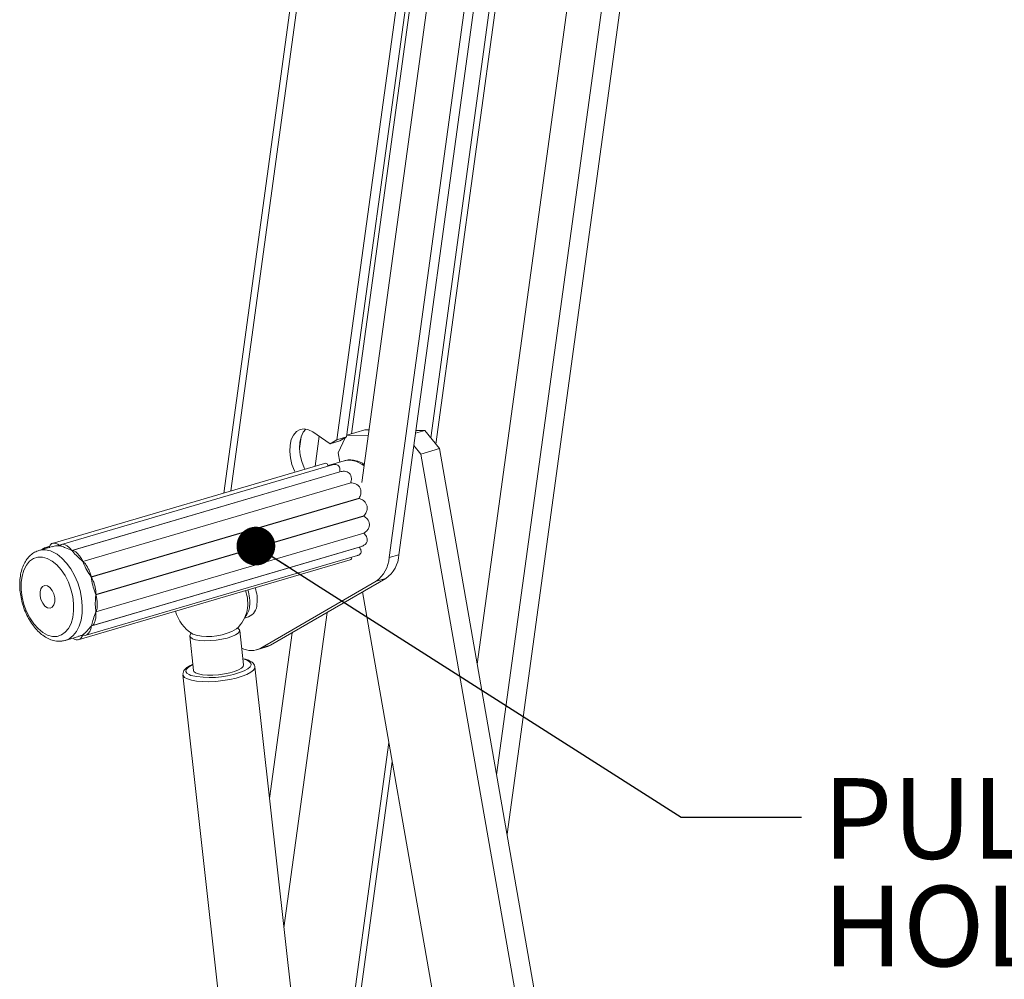
# Paper-space layout 'Sheet2' of a CAD drawing. Units: inches. Extents: x 3 to 217, y 4 to 168.
# Drawn here: x 176 to 196, y 80 to 100 of the extents above; entities that cross this region are included whole.
import ezdxf

# ---------------------------------------------------------------- set-up
doc = ezdxf.new("R2010")
doc.units = ezdxf.units.IN
doc.header["$MEASUREMENT"] = 0
doc.linetypes.add('SLD-Solid', pattern=[0])
doc.layers.add('FORMAT', color=7, linetype='SLD-Solid')
doc.styles.add('SLDTEXTSTYLE0', font='TXT', dxfattribs={"width": 0.75})
doc.dimstyles.new('SLDDIMSTYLE13', dxfattribs={"dimtxt": 0, "dimasz": 0.8, "dimexe": 0, "dimexo": 0.0625, "dimgap": 0, "dimtad": 0, "dimtih": 1, "dimtoh": 1, "dimdec": 0, "dimrnd": 1e-09, "dimzin": 0, "dimdsep": 46, "dimtxsty": 'Standard', "dimblk1": 'DOT', "dimblk2": 'DOT', "dimsah": 1, "dimcen": 0.09, "dimadec": 0, "dimazin": 0, "dimtfac": 0.8, "dimtdec": 0, "dimtofl": 0, "dimtmove": 0, "dimatfit": 3, "dimldrblk": 'DOT', "dimfxl": 1, "dimfrac": 2, "dimtolj": 1, "dimtzin": 0, "dimarcsym": 0})

# ---------------------------------------------------------------- blocks, each defined once
blk = doc.blocks.new('SW_NOTE_32')
at = {"layer": 'FORMAT', "color": 0, "ltscale": 20, "char_height": 1.66667, "attachment_point": 1, "style": 'SLDTEXTSTYLE0'}
for s, insert in [('PULL TO RELEASE', (0.441, 0.805)), ('HOLD OPEN ARM.', (0.441, -1.417))]:
    blk.add_mtext(s, dxfattribs=dict(at, insert=insert))
blk = doc.blocks.new('_DOT')
at = {"color": 0, "linetype": 'ByBlock', "lineweight": -2}
blk.add_line((-0.5, 0), (-1, 0), dxfattribs=at)
at = {"color": 0, "linetype": 'ByBlock', "const_width": 0.5}
blk.add_lwpolyline([(-0.25, 0, 1), (0.25, 0, 1)], format="xyb", close=True, dxfattribs=at)

psp = doc.layouts.new('Sheet2')

# ---------------------------------------------------------------- linework, layer by layer
at = {"color": 7, "linetype": 'SLD-Solid', "lineweight": 15, "ltscale": 20}
for p, q in [((195.49351506, 154.0662361), (185.90732586, 84.11452184)), ((186.12251505, 82.88665912), (195.87964991, 154.0857883)), ((185.50662777, 86.40089031), (194.75193238, 153.86511971)), ((192.88133564, 151.01475989), (184.64994945, 90.94922337)), ((192.73676739, 150.85174353), (184.5454794, 91.07880481)), ((182.98702503, 109.77721131), (180.26824775, 89.93792497)), ((183.10109283, 109.59557202), (180.41303717, 89.98046955)), ((185.09536158, 107.11139592), (182.90988454, 91.16367337)), ((182.60695508, 91.03669201), (184.77975616, 106.89191941)), ((182.8087608, 91.09599159), (184.98156247, 106.95121899)), ((185.36262975, 106.49135273), (183.12373673, 90.15384866)), ((186.14688138, 106.54855911), (183.68756441, 88.60259085)), ((186.34868652, 106.60785869), (183.88937013, 88.66189043)), ((182.10938653, 91.19978581), (182.46576247, 90.95487408)), ((183.18774133, 91.24532), (182.81418212, 91.13555359)), ((183.27315138, 91.24414903), (183.18774133, 91.24532)), ((184.23336402, 91.17206026), (184.42491493, 91.22834676)), ((184.42491493, 91.22834676), (184.24142238, 91.2308647)), ((184.42491493, 91.22834676), (184.72605214, 90.85482979)), ((181.83392507, 90.8560782), (181.86769908, 91.10253168)), ((182.23964204, 91.11027089), (182.15495886, 90.49232561)), ((182.46576247, 90.95487408), (182.60695508, 91.03669201)), ((182.46576247, 90.95487408), (182.66756878, 91.01417366)), ((182.60695508, 91.03669201), (182.8087608, 91.09599159)), ((182.78064395, 91.07969887), (182.63418138, 90.76597663)), ((182.66756878, 91.01417366), (182.8087608, 91.09599159)), ((183.25707221, 91.1268147), (182.81381839, 91.13289719)), ((182.63418138, 90.76597663), (182.66711059, 90.57808355)), ((184.3438444, 90.74251962), (184.1991025, 90.92204928)), ((184.72605214, 90.85482979), (184.3438444, 90.74251962)), ((190.74399404, 56.5166526), (184.72605214, 90.85482979)), ((182.34797993, 90.54904388), (176.72578179, 88.89698852)), ((182.75485555, 90.60386842), (182.42626383, 90.50731125)), ((190.36178629, 56.40434243), (184.3438444, 90.74251962)), ((182.51940195, 90.52125263), (176.91573493, 88.87464147)), ((177.13225701, 88.7508797), (182.66772307, 90.37745056)), ((177.13399617, 88.74967352), (182.66946251, 90.37624439)), ((182.42466812, 90.49341679), (182.41842019, 90.51758249)), ((182.6664905, 90.39450124), (182.66772307, 90.37745056)), ((182.6704176, 90.39455991), (182.67035248, 90.41142521)), ((177.35787907, 88.52450173), (182.89334542, 90.15107024)), ((177.35935716, 88.52247188), (182.89482322, 90.14904275)), ((177.53127168, 88.2043051), (183.06673803, 89.83087362)), ((177.53226402, 88.20176135), (183.06773007, 89.82833221)), ((177.6260372, 87.83903658), (183.16150355, 89.46560744)), ((177.62639272, 87.83636845), (183.16185848, 89.46293697)), ((177.62741321, 87.48191793), (183.16287927, 89.10848879)), ((177.62774878, 87.48430681), (183.16321484, 89.11087767)), ((176.43580021, 88.74678481), (176.4484219, 88.75075298)), ((176.72443893, 88.83185754), (176.4484219, 88.75075298)), ((176.67365105, 88.83703892), (176.56891304, 88.80626274)), ((176.88875444, 88.84897627), (176.89162409, 88.84982106)), ((177.53517004, 87.19237546), (183.07063639, 88.81894398)), ((177.54590034, 87.19591419), (183.09651219, 88.82693429)), ((183.07063639, 88.81894398), (183.07852227, 88.80454969)), ((183.09086207, 88.78916512), (183.08163919, 88.80623458)), ((177.25786588, 86.90601738), (182.88006403, 88.55807275)), ((177.42397775, 86.99945822), (183.02972977, 88.64668186)), ((183.68756441, 88.60259085), (183.88937013, 88.66189043)), ((183.41752369, 88.11368493), (181.03479281, 86.73292925)), ((183.61932941, 88.17298451), (181.23659853, 86.79222883)), ((183.61932941, 88.17298451), (183.41752369, 88.11368493)), ((183.13754553, 87.89379776), (188.65212327, 56.42780062)), ((180.69643144, 87.35347227), (180.78025751, 87.3781026)), ((182.40348676, 87.46842241), (181.51116827, 80.95705496)), ((180.67817517, 86.38741004), (180.59905587, 87.09922795)), ((176.99423002, 86.89328452), (177.27024705, 86.97438907)), ((177.36370666, 87.01181797), (177.36576554, 87.01242341)), ((179.56542157, 86.98433648), (179.64454029, 86.27252091)), ((179.62372325, 87.02807549), (179.63153462, 87.02374829)), ((181.683377, 87.05112888), (181.2142814, 83.62807754)), ((180.95320133, 86.69779536), (181.15500705, 86.75709494)), ((181.03479281, 86.73292925), (181.23659853, 86.79222883)), ((183.35617197, 64.3579701), (180.91212106, 86.34654566)), ((179.42527791, 86.18128122), (181.86932824, 64.19270596)), ((183.68271332, 84.78308767), (182.24886844, 74.32012939)), ((183.75130559, 84.39170222), (182.30360733, 73.82765599))]:
    psp.add_line(p, q, dxfattribs=at)
at = {"color": 7, "linetype": 'SLD-Solid', "lineweight": 15, "ltscale": 20, "flags": 128}
for points in [[(181.7430098, 90.37127655), (181.72945737, 90.3986149), (181.67858105, 90.5279781), (181.64556325, 90.66370539), (181.63205893, 90.7989915), (181.63874567, 90.92705701), (181.66528851, 91.04147446), (181.71035631, 91.13651102), (181.77168867, 91.20739831), (181.8462109, 91.25058351), (181.9301854, 91.26389835), (182.0194017, 91.24667871), (182.10938653, 91.19978581)], [(181.94481553, 90.43057613), (181.9312631, 90.45791448), (181.88038678, 90.58727768), (181.84736897, 90.72300497), (181.83386465, 90.85829343), (181.84055198, 90.98635659), (181.86709482, 91.10077404), (181.91216204, 91.1958106), (181.96638701, 91.26051684)], [(183.1710444, 90.49906046), (183.12977933, 90.52813767), (183.02425858, 90.5839173)], [(176.71782492, 88.73080185), (176.82334568, 88.67502223), (176.92593152, 88.59470379), (177.0226314, 88.49215565), (177.11066294, 88.37032985), (177.18749427, 88.23272995), (177.25091455, 88.08331472), (177.29909957, 87.9263832), (177.33066334, 87.76644798), (177.34469712, 87.60811082), (177.34079818, 87.4559289), (177.31907768, 87.31427869), (177.28016131, 87.18723397), (177.2251681, 87.0784508), (177.15568029, 86.9910596), (177.07369692, 86.92757361), (176.99661303, 86.8939932)], [(176.7226436, 88.53145717), (176.62272501, 88.58537121), (176.5229104, 88.6123341), (176.42659859, 88.61142595), (176.33706945, 88.58268196), (176.25737185, 88.52707599), (176.19021983, 88.44650412), (176.13789989, 88.34371192), (176.10219401, 88.22219588), (176.08431804, 88.08609783), (176.08488065, 87.94005002), (176.10386276, 87.78902734), (176.14061803, 87.63817127), (176.19389452, 87.49261861), (176.26187828, 87.3573278), (176.34225406, 87.23690529), (176.43228465, 87.13545303), (176.52890445, 87.0564229), (176.6288229, 87.0025112), (176.7286375, 86.97554831), (176.82494931, 86.97645412), (176.91447845, 87.00520045), (176.99417605, 87.06080407), (177.06132807, 87.14137594), (177.11364787, 87.24416814), (177.14935375, 87.36568418), (177.16722986, 87.50178223), (177.16666726, 87.64783004), (177.147685, 87.79885507), (177.11092987, 87.94971114), (177.05765353, 88.09526146), (176.98966962, 88.23055227), (176.90929399, 88.35097477), (176.81926326, 88.45242704), (176.7226436, 88.53145717)], [(176.67951075, 87.56078145), (176.62664199, 87.56862157), (176.57366851, 87.60364047), (176.52697962, 87.66160951), (176.49220697, 87.73554039), (176.47354429, 87.81651588), (176.47324289, 87.89476927), (176.49133886, 87.96086002), (176.52564981, 88.00681661), (176.57203715, 88.02709862), (176.62490592, 88.0192585), (176.6778794, 87.98424194), (176.72456828, 87.92627056), (176.75934108, 87.85233968), (176.77800361, 87.77136419), (176.77830516, 87.69311314), (176.76020905, 87.62702239), (176.7258981, 87.58106345), (176.67951075, 87.56078145)], [(179.68648236, 86.90689503), (179.77389175, 86.89249135), (179.87792474, 86.88613665), (179.99297226, 86.88817354), (180.11283216, 86.89848936), (180.23104295, 86.91653267), (180.34123176, 86.94132492), (180.43745747, 86.97153556), (180.51453402, 87.00553367), (180.56830492, 87.04148419), (180.59587207, 87.07745114), (180.59574887, 87.11149618), (180.56794236, 87.14178191), (180.55397927, 87.15010075)], [(179.59822642, 87.04386838), (179.57898632, 87.02397591), (179.56517048, 86.98873173), (179.57923037, 86.95634811), (179.62040744, 86.92856859), (179.68648236, 86.90689503)], [(179.63153462, 87.02374829), (179.63761359, 87.0207352), (179.70154485, 86.99949342)], [(181.23659853, 86.79222883), (181.18265692, 86.76643457), (181.15500705, 86.75709494)], [(180.59572775, 86.22786202), (180.69082415, 86.26539417), (180.76424404, 86.30557099), (180.8129814, 86.34674512), (180.83504216, 86.38723404), (180.8295211, 86.4253775), (180.79664644, 86.45961379), (180.73776222, 86.48854317), (180.66410061, 86.50914431)], [(179.63102305, 86.39413434), (179.59226185, 86.37467717), (179.53086789, 86.33379167), (179.49528638, 86.29275012), (179.486974, 86.25323154), (179.506271, 86.21685393), (179.55238716, 86.18510859), (179.58706228, 86.17062748)], [(180.49412882, 86.25174377), (180.57642664, 86.28495928), (180.63634808, 86.32060121), (180.6706624, 86.35674767), (180.67817517, 86.38741004)], [(180.91219204, 86.34587217), (180.9097181, 86.32155043), (180.88298107, 86.2781552), (180.82879482, 86.23421202), (180.7492408, 86.19141049), (180.64737729, 86.15139442)], [(180.64737729, 86.15139442), (180.52711846, 86.11570321), (180.39308604, 86.08570729), (180.2504303, 86.06256003), (180.10463358, 86.04715082), (179.96129908, 86.04007101), (179.82593494, 86.04159398), (179.70374307, 86.05165989), (179.5994191, 86.06988272), (179.51697227, 86.095562), (179.45957053, 86.12771213), (179.4294209, 86.16509528), (179.42506202, 86.18366071)], [(179.64454029, 86.27252091), (179.65223726, 86.25226003), (179.68678742, 86.22317812), (179.74692182, 86.1998537), (179.82939858, 86.18354338), (179.92977139, 86.17512716), (180.0426295, 86.17505793), (180.16188748, 86.1833404), (180.2811173, 86.19952634), (180.39389094, 86.22274517), (180.49412882, 86.25174377)]]:
    psp.add_lwpolyline(points, dxfattribs=at)
at = {"color": 7, "linetype": 'SLD-Solid', "lineweight": 15, "ltscale": 400}
for centre, radius, start, end in [((182.86152811, 90.21541373), 0.40283506, 66.173838699, 105.355338731), ((176.55509445, 88.36229827), 0.40283507, 66.173839205, 105.355338226), ((183.04253303, 88.63983573), 0.64610577, 305.477687399, 356.695343119), ((183.24433875, 88.69913531), 0.64610577, 305.477687399, 356.695343119), ((179.98262334, 87.65694184), 0.78278041, 349.384039898, 19.869855272), ((180.0566215, 87.68238014), 0.75164215, 353.339456998, 19.744128512), ((180.20951745, 87.72730692), 0.75162957, 353.339137559, 19.744253423), ((180.0110847, 87.68195099), 0.76000136, 193.981329931, 239.35713568), ((180.01108824, 87.68194901), 0.75999503, 313.32754661, 347.135108647), ((180.44855248, 87.62433438), 0.3558329, 317.19722721, 355.30349775), ((180.66553107, 87.64508085), 0.29058483, 293.25426301, 359.022527201), ((179.94739982, 88.15216897), 1.17860323, 257.959761816, 299.768504663), ((180.838266, 87.09309245), 0.41029297, 241.046317644, 298.619551493), ((179.99147162, 87.96023174), 1.83472895, 257.26634898, 289.228935928)]:
    psp.add_arc(centre, radius, start, end, dxfattribs=at)
at = {"color": 7, "linetype": 'SLD-Solid', "lineweight": 15, "ltscale": 20}
for points, knots in [([(182.42097626, 90.4923303), (182.42017203, 90.50404923), (182.41860518, 90.52688037), (182.39180156, 90.55393202), (182.36323481, 90.55512556), (182.35003554, 90.54906341), (182.34826095, 90.54824837)], [0, 0, 0, 0, 0.3107168739, 0.6053472747, 0.9469403548, 1, 1, 1, 1]), ([(183.17483481, 90.5267203), (183.15165638, 90.54148314), (183.11854769, 90.56257078), (183.06221416, 90.58678841), (182.99424531, 90.61041589), (182.89889419, 90.62434387), (182.81361205, 90.6220962), (182.77081917, 90.60653437), (182.76205563, 90.60334747)], [0, 0, 0, 0, 0.1895649667, 0.2707796739, 0.4236208386, 0.6856406856, 0.9356225043, 1, 1, 1, 1]), ([(182.66772307, 90.37745056), (182.66958351, 90.40165398), (182.67272834, 90.44256682), (182.6508691, 90.49767047), (182.6094965, 90.52721096), (182.56223357, 90.5319295), (182.53346828, 90.524059), (182.51964366, 90.52027643)], [0, 0, 0, 0, 0.2780157307, 0.4699507477, 0.6564327524, 0.8348812851, 1, 1, 1, 1]), ([(182.89334542, 90.15107024), (182.90010109, 90.17904224), (182.91184159, 90.22765405), (182.90060005, 90.29853886), (182.86748329, 90.35014093), (182.81760048, 90.37968799), (182.74998012, 90.39282469), (182.70057767, 90.38265166), (182.66946251, 90.37624439)], [0, 0, 0, 0, 0.2074344241, 0.3604948981, 0.508688445, 0.6372661874, 0.7715393368, 1, 1, 1, 1]), ([(183.06673803, 89.83087362), (183.07962308, 89.85882136), (183.10240423, 89.90823382), (183.10618694, 89.98709475), (183.08524807, 90.05217977), (183.04316358, 90.10073749), (182.97993685, 90.13848566), (182.92737548, 90.14500512), (182.89482322, 90.14904275)], [0, 0, 0, 0, 0.2042762109, 0.3611665546, 0.5168729797, 0.6497625666, 0.7830912655, 1, 1, 1, 1]), ([(183.16150355, 89.46560744), (183.18069424, 89.48967167), (183.21481013, 89.53245141), (183.23680326, 89.60937613), (183.23135219, 89.67924789), (183.20164827, 89.73868886), (183.14900248, 89.7936378), (183.09873269, 89.81509749), (183.06773007, 89.82833221)], [0, 0, 0, 0, 0.19954787088, 0.35474261675, 0.51139839819, 0.64655250934, 0.782020281, 1, 1, 1, 1]), ([(183.16321484, 89.11087767), (183.18776634, 89.12779029), (183.23101214, 89.15758071), (183.272094, 89.22197293), (183.28422864, 89.28731565), (183.26980517, 89.34886163), (183.23176987, 89.41195253), (183.18865761, 89.44339311), (183.16185848, 89.46293697)], [0, 0, 0, 0, 0.2012231773, 0.3544407708, 0.5074705768, 0.6406431037, 0.7766192167, 1, 1, 1, 1]), ([(183.09573722, 88.82924807), (183.11540197, 88.83492236), (183.15527681, 88.84642829), (183.2052035, 88.88394191), (183.23557142, 88.93490618), (183.23781069, 88.99011134), (183.21645364, 89.05177549), (183.18363673, 89.08651515), (183.16287927, 89.10848879)], [0, 0, 0, 0, 0.16316940884, 0.33086369502, 0.48831293054, 0.62167364959, 0.76069967006, 1, 1, 1, 1]), ([(176.43393345, 88.7428847), (176.4167044, 88.73771594), (176.36609317, 88.72253245), (176.29183791, 88.67165148), (176.21438671, 88.59522582), (176.15079355, 88.4985947), (176.10161168, 88.38490558), (176.06833275, 88.25614139), (176.05183736, 88.11603136), (176.05239339, 87.96855183), (176.06968818, 87.81766212), (176.10307957, 87.66704131), (176.1516846, 87.52024934), (176.2144137, 87.38074664), (176.29002632, 87.25183466), (176.37719198, 87.13664197), (176.47457114, 87.03814089), (176.580537, 86.95960239), (176.69286637, 86.90403572), (176.80742917, 86.87579436), (176.91085676, 86.87208572), (176.97133907, 86.88939439), (176.99624021, 86.89652053)], [0, 0, 0, 0, 0.0212344388, 0.0623772483, 0.1047022575, 0.1497046492, 0.1983474555, 0.250811566, 0.3066256925, 0.3649713132, 0.425076249, 0.4861448228, 0.5473537758, 0.6078786423, 0.6669515352, 0.723968391, 0.7785182636, 0.8304164647, 0.8795206417, 0.9258042384, 0.9694528982, 1, 1, 1, 1]), ([(176.51823985, 88.7712673), (176.5255715, 88.77984371), (176.54513271, 88.802726), (176.59160507, 88.81461731), (176.62418496, 88.80903816), (176.63846011, 88.80659361)], [0, 0, 0, 0, 0.2519590885, 0.6722396994, 1, 1, 1, 1]), ([(176.66590948, 88.80469518), (176.66805042, 88.8235087), (176.67201654, 88.85836103), (176.71121991, 88.89788802), (176.76604662, 88.90359038), (176.82785771, 88.88822346), (176.86676835, 88.86314603), (176.88875444, 88.84897627)], [0, 0, 0, 0, 0.1906192624, 0.3531250125, 0.526637875, 0.7325312501, 1, 1, 1, 1]), ([(176.88875444, 88.84897627), (176.8458297, 88.849702), (176.78991644, 88.85064731), (176.73762923, 88.83258122), (176.72548303, 88.82838451)], [0, 0, 0, 0, 0.7677022558, 1, 1, 1, 1]), ([(176.89048963, 88.84877681), (176.89928783, 88.85957881), (176.91797159, 88.88251784), (176.9706124, 88.87863283), (177.02162939, 88.85395136), (177.07989695, 88.81179104), (177.11361061, 88.77257138), (177.13225701, 88.7508797)], [0, 0, 0, 0, 0.1332734381, 0.2830183131, 0.4790311779, 0.7118616861, 1, 1, 1, 1]), ([(177.13225701, 88.7508797), (177.08877208, 88.76869509), (177.01394666, 88.79935039), (176.93323179, 88.83167271), (176.89613856, 88.84651628), (176.89048963, 88.84877681)], [0, 0, 0, 0, 0.5404830887, 0.9300202018, 1, 1, 1, 1]), ([(177.35787907, 88.52450173), (177.31788093, 88.55925807), (177.24479993, 88.62276172), (177.17142948, 88.69991509), (177.13953584, 88.74230989), (177.13399617, 88.74967352)], [0, 0, 0, 0, 0.4997575175, 0.9131119224, 1, 1, 1, 1]), ([(177.13399617, 88.74967352), (177.14728736, 88.74908418), (177.17987983, 88.747639), (177.22463549, 88.71019477), (177.27166123, 88.66226931), (177.31943151, 88.59929536), (177.34451481, 88.55049977), (177.35787907, 88.52450173)], [0, 0, 0, 0, 0.1180986491, 0.2895997693, 0.5029341275, 0.7351657632, 1, 1, 1, 1]), ([(183.0292575, 88.64848408), (183.03546279, 88.64970939), (183.05849985, 88.65425833), (183.09046955, 88.6757956), (183.11063303, 88.71569233), (183.1061446, 88.76769538), (183.08461164, 88.79877366), (183.07063639, 88.81894398)], [0, 0, 0, 0, 0.0860967066, 0.3196332648, 0.4936303438, 0.6713576689, 1, 1, 1, 1]), ([(177.53127168, 88.2043051), (177.49961325, 88.25096764), (177.4385274, 88.34100431), (177.38530385, 88.45028694), (177.36347123, 88.51102634), (177.35935716, 88.52247188)], [0, 0, 0, 0, 0.4661232124, 0.8993979299, 1, 1, 1, 1]), ([(177.35935716, 88.52247188), (177.37338512, 88.5107288), (177.4060933, 88.48334812), (177.44301715, 88.42394274), (177.47936767, 88.35623695), (177.51164237, 88.28259798), (177.52464862, 88.23072166), (177.53127168, 88.2043051)], [0, 0, 0, 0, 0.1485964454, 0.34647388185, 0.56399065612, 0.77797457377, 1, 1, 1, 1]), ([(182.87978302, 88.55886826), (182.8883196, 88.56169857), (182.90472882, 88.56713905), (182.91677243, 88.59183249), (182.9102532, 88.6057724), (182.90728329, 88.6121229)], [0, 0, 0, 0, 0.3712089977, 0.7135462124, 1, 1, 1, 1]), ([(177.6260372, 87.83903658), (177.60650639, 87.89037171), (177.56690189, 87.99446886), (177.54186002, 88.11790391), (177.53385708, 88.18783991), (177.53226402, 88.20176135)], [0, 0, 0, 0, 0.43797493, 0.8881234739, 1, 1, 1, 1]), ([(177.53226402, 88.20176135), (177.5440731, 88.18082832), (177.56968786, 88.13542301), (177.59440217, 88.05944108), (177.61405388, 87.98223213), (177.62784698, 87.90873165), (177.62662558, 87.86169498), (177.6260372, 87.83903658)], [0, 0, 0, 0, 0.18974808293, 0.4115777092, 0.62870457123, 0.82114037948, 1, 1, 1, 1]), ([(177.62774878, 87.48430681), (177.62228311, 87.53217042), (177.61056546, 87.63478332), (177.61686842, 87.75285182), (177.62474771, 87.82194366), (177.62639272, 87.83636845)], [0, 0, 0, 0, 0.4088831808, 0.8765884257, 1, 1, 1, 1]), ([(177.62639272, 87.83636845), (177.63359682, 87.8093625), (177.64834222, 87.75408659), (177.65580738, 87.67118126), (177.65562564, 87.59633836), (177.65088531, 87.53300354), (177.63493351, 87.49942889), (177.62774878, 87.48430681)], [0, 0, 0, 0, 0.2332541139, 0.4774256887, 0.6917120322, 0.8611464852, 1, 1, 1, 1]), ([(177.53614565, 87.19412136), (177.54463657, 87.23072494), (177.56428619, 87.31543264), (177.59900642, 87.41027777), (177.62230306, 87.46903045), (177.62741321, 87.48191793)], [0, 0, 0, 0, 0.3726529592, 0.8623905826, 1, 1, 1, 1]), ([(177.62741321, 87.48191793), (177.62839922, 87.45275523), (177.63032263, 87.39586725), (177.61787242, 87.31715304), (177.59847441, 87.25614368), (177.57504472, 87.2087305), (177.54813578, 87.19862444), (177.53614565, 87.19412136)], [0, 0, 0, 0, 0.2735533985, 0.5336235477, 0.7387401971, 0.8835874364, 1, 1, 1, 1]), ([(177.3651736, 87.01265338), (177.38532739, 87.0314067), (177.43650255, 87.07902576), (177.49079863, 87.14132679), (177.52687492, 87.18283204), (177.53517004, 87.19237546)], [0, 0, 0, 0, 0.3334634491, 0.8467413983, 1, 1, 1, 1]), ([(177.53517004, 87.19237546), (177.52930352, 87.16503576), (177.5182905, 87.11371181), (177.4857845, 87.05059368), (177.4495198, 87.00813021), (177.40322711, 86.99074933), (177.37832651, 87.00508241), (177.3651736, 87.01265338)], [0, 0, 0, 0, 0.2857849223, 0.5364950308, 0.7197034138, 0.851942729, 1, 1, 1, 1]), ([(177.36370666, 87.01181797), (177.35117109, 86.98998735), (177.32797153, 86.94958545), (177.27732891, 86.90879557), (177.22305016, 86.89754185), (177.181968, 86.91469958), (177.16738175, 86.93486147), (177.16183142, 86.94253344)], [0, 0, 0, 0, 0.2860385474, 0.5293711743, 0.7181511519, 0.8927513813, 1, 1, 1, 1]), ([(177.26920279, 86.97786445), (177.29028972, 86.98347706), (177.32280462, 86.99213142), (177.3530695, 87.0066982), (177.36370666, 87.01181797)], [0, 0, 0, 0, 0.648531043, 1, 1, 1, 1]), ([(180.91080224, 86.34534183), (180.91099269, 86.34801571), (180.91247649, 86.36884893), (180.89271559, 86.40517857), (180.85435831, 86.4462263), (180.79522494, 86.47920005), (180.741772, 86.49880996), (180.70660298, 86.50536281), (180.69945626, 86.50669442)], [0, 0, 0, 0, 0.02816829023, 0.21946994986, 0.40297279017, 0.62292309558, 0.92337395228, 1, 1, 1, 1]), ([(179.63042642, 86.39949993), (179.60613827, 86.38866263), (179.55617299, 86.36636827), (179.49208785, 86.32347917), (179.44669895, 86.27346984), (179.42404058, 86.22610401), (179.42653067, 86.19727235), (179.42747906, 86.1862913)], [0, 0, 0, 0, 0.2536540099, 0.5218140049, 0.7271271328, 0.8960715135, 1, 1, 1, 1])]:
    psp.add_open_spline(points, degree=3, knots=knots, dxfattribs=at)

# ---------------------------------------------------------------- block references
at = {"layer": 'FORMAT', "ltscale": 20}
psp.add_blockref('SW_NOTE_32', (192.20965098, 83.24202193), dxfattribs=at)

# ---------------------------------------------------------------- leaders
psp.add_leader([(180.93310845, 88.84181095), (189.72165775, 83.24202193), (192.20965098, 83.24202193)], dimstyle='SLDDIMSTYLE13', dxfattribs=at)

doc.saveas('drawing.dxf')
